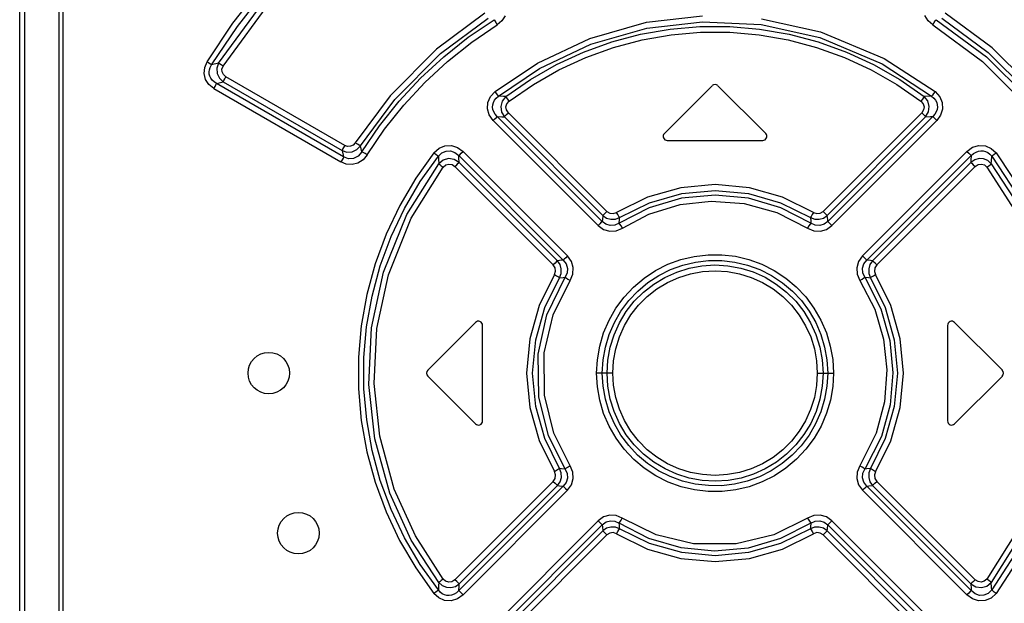
# Model space of a CAD drawing. Units: millimetres. Extents: x 0 to 594, y 0 to 420.
# Drawn here: x 83 to 107, y 230 to 244 of the extents above; entities that cross this region are included whole.
import ezdxf

# ---------------------------------------------------------------- set-up
doc = ezdxf.new("R2010")
doc.units = ezdxf.units.MM
doc.header["$LTSCALE"] = 32.67
doc.layers.get('0').update_dxf_attribs({"linetype": 'CONTINUOUS'})

msp = doc.modelspace()

# ---------------------------------------------------------------- linework, layer by layer
at = {"color": 7, "linetype": 'CONTINUOUS'}
for p, q in [((82.968, 217.184), (82.968, 283.059)), ((83.918, 218.334), (83.918, 281.984)), ((99.647, 242.204), (98.497, 241.054)), ((100.939, 241.054), (99.789, 242.204)), ((98.568, 240.884), (100.868, 240.884)), ((92.797, 235.354), (93.947, 236.504)), ((105.489, 236.504), (106.639, 235.354)), ((94.118, 234.134), (94.118, 236.434)), ((105.318, 236.434), (105.318, 234.134)), ((92.797, 235.213), (93.947, 234.063)), ((105.489, 234.063), (106.639, 235.213))]:
    msp.add_line(p, q, dxfattribs=at)
at = {"color": 9, "linetype": 'CONTINUOUS'}
for p, q in [((83.093, 217.309), (83.093, 283.184)), ((84.007, 281.984), (84.007, 218.334)), ((88.106, 243.71), (88.805, 244.599)), ((87.76, 242.746), (89.012, 244.455)), ((87.868, 242.673), (89.096, 244.349)), ((88.211, 243.632), (88.903, 244.511)), ((94.173, 243.949), (93.008, 243.083)), ((93.105, 242.975), (94.253, 243.83)), ((94.66, 243.886), (94.583, 243.765)), ((98.07, 243.729), (99.419, 243.883)), ((104.85, 243.768), (104.774, 243.89)), ((105.183, 243.83), (106.294, 243.006)), ((106.394, 243.113), (105.263, 243.949)), ((87.482, 242.774), (88.106, 243.71)), ((87.59, 242.702), (88.211, 243.632)), ((93.772, 243.37), (94.394, 243.792)), ((93.858, 243.253), (94.473, 243.671)), ((94.394, 243.792), (94.413, 243.766)), ((94.413, 243.766), (94.44, 243.724)), ((94.44, 243.724), (94.473, 243.672)), ((94.583, 243.765), (94.473, 243.671)), ((96.704, 243.343), (98.07, 243.729)), ((98.079, 243.588), (99.419, 243.742)), ((98.635, 243.567), (99.353, 243.63)), ((99.353, 243.63), (100.074, 243.63)), ((99.419, 243.742), (100.829, 243.674)), ((100.074, 243.63), (100.793, 243.568)), ((100.829, 243.674), (102.241, 243.363)), ((100.838, 243.815), (102.262, 243.503)), ((104.963, 243.671), (104.85, 243.768)), ((104.963, 243.672), (104.995, 243.723)), ((104.963, 243.671), (106.161, 242.789)), ((104.995, 243.723), (105.023, 243.765)), ((105.023, 243.765), (105.042, 243.792)), ((105.042, 243.792), (106.257, 242.899)), ((93.182, 242.901), (93.772, 243.37)), ((96.726, 243.202), (98.079, 243.588)), ((97.23, 243.258), (97.925, 243.443)), ((97.925, 243.443), (98.635, 243.567)), ((97.959, 243.306), (98.658, 243.428)), ((98.658, 243.428), (99.365, 243.489)), ((99.365, 243.489), (100.075, 243.489)), ((100.075, 243.489), (100.782, 243.427)), ((100.782, 243.427), (101.48, 243.305)), ((100.793, 243.568), (101.503, 243.444)), ((101.503, 243.444), (102.201, 243.259)), ((102.241, 243.363), (103.741, 242.731)), ((102.262, 243.503), (103.79, 242.862)), ((93.275, 242.789), (93.858, 243.253)), ((95.44, 242.748), (96.704, 243.343)), ((95.49, 242.617), (96.726, 243.202)), ((96.551, 243.013), (97.23, 243.258)), ((96.606, 242.884), (97.274, 243.125)), ((97.274, 243.125), (97.959, 243.306)), ((101.48, 243.305), (102.165, 243.124)), ((102.165, 243.124), (102.834, 242.883)), ((102.201, 243.259), (102.882, 243.014)), ((93.008, 243.083), (91.891, 241.963)), ((92.005, 241.87), (93.105, 242.975)), ((92.627, 242.387), (93.182, 242.901)), ((95.896, 242.71), (96.551, 243.013)), ((95.959, 242.586), (96.606, 242.884)), ((102.834, 242.883), (103.48, 242.585)), ((102.882, 243.014), (103.539, 242.711)), ((106.257, 242.899), (107.324, 241.834)), ((106.294, 243.006), (107.398, 241.907)), ((107.515, 241.998), (106.394, 243.113)), ((87.424, 242.638), (87.482, 242.774)), ((87.528, 242.745), (87.482, 242.774)), ((87.566, 242.719), (87.528, 242.745)), ((87.539, 242.588), (87.558, 242.645)), ((87.558, 242.645), (87.59, 242.702)), ((87.59, 242.702), (87.566, 242.719)), ((87.76, 242.746), (87.59, 242.702)), ((87.76, 242.746), (87.72, 242.624)), ((87.783, 242.728), (87.76, 242.746)), ((87.821, 242.702), (87.783, 242.728)), ((87.868, 242.673), (87.821, 242.702)), ((87.841, 242.604), (87.868, 242.673)), ((92.729, 242.283), (93.275, 242.789)), ((94.419, 242.06), (95.44, 242.748)), ((95.269, 242.352), (95.896, 242.71)), ((103.539, 242.711), (104.166, 242.353)), ((103.741, 242.731), (104.934, 241.95)), ((103.79, 242.862), (105.017, 242.06)), ((106.161, 242.789), (107.212, 241.738)), ((87.412, 242.497), (87.424, 242.638)), ((87.446, 242.356), (87.412, 242.497)), ((87.532, 242.534), (87.539, 242.588)), ((87.535, 242.481), (87.532, 242.534)), ((87.548, 242.43), (87.535, 242.481)), ((87.571, 242.381), (87.548, 242.43)), ((87.72, 242.624), (87.727, 242.499)), ((87.727, 242.499), (87.78, 242.385)), ((87.843, 242.534), (87.841, 242.604)), ((87.874, 242.469), (87.843, 242.534)), ((87.934, 242.417), (87.874, 242.469)), ((87.906, 242.367), (87.934, 242.417)), ((90.798, 240.764), (87.934, 242.417)), ((94.502, 241.95), (95.49, 242.617)), ((95.342, 242.234), (95.959, 242.586)), ((103.48, 242.585), (104.097, 242.233)), ((87.526, 242.235), (87.446, 242.356)), ((87.648, 242.137), (87.526, 242.235)), ((87.605, 242.335), (87.571, 242.381)), ((87.65, 242.293), (87.605, 242.335)), ((87.648, 242.137), (87.675, 242.186)), ((87.709, 242.257), (87.65, 242.293)), ((87.675, 242.186), (87.696, 242.228)), ((87.696, 242.228), (87.709, 242.257)), ((87.709, 242.257), (87.872, 242.297)), ((90.769, 240.49), (87.709, 242.257)), ((87.78, 242.385), (87.872, 242.297)), ((87.872, 242.297), (87.884, 242.325)), ((87.872, 242.297), (90.734, 240.643)), ((87.884, 242.325), (87.906, 242.367)), ((92.111, 241.832), (92.627, 242.387)), ((92.222, 241.736), (92.729, 242.283)), ((94.677, 241.943), (95.269, 242.352)), ((94.758, 241.831), (95.342, 242.234)), ((104.097, 242.233), (104.678, 241.831)), ((104.166, 242.353), (104.759, 241.943)), ((87.648, 242.137), (90.706, 240.37)), ((91.891, 241.963), (91.05, 240.829)), ((94.246, 241.801), (94.309, 241.942)), ((94.309, 241.942), (94.419, 242.06)), ((94.455, 242.014), (94.419, 242.06)), ((94.446, 241.903), (94.502, 241.95)), ((94.484, 241.975), (94.455, 242.014)), ((94.502, 241.95), (94.484, 241.975)), ((94.619, 241.945), (94.502, 241.95)), ((94.677, 241.943), (94.591, 241.834)), ((94.677, 241.943), (94.619, 241.945)), ((94.695, 241.917), (94.677, 241.943)), ((104.759, 241.943), (104.741, 241.917)), ((104.876, 241.948), (104.759, 241.943)), ((104.843, 241.836), (104.759, 241.943)), ((104.934, 241.95), (104.876, 241.948)), ((104.953, 241.976), (104.934, 241.95)), ((104.934, 241.95), (104.99, 241.903)), ((104.982, 242.015), (104.953, 241.976)), ((105.017, 242.06), (104.982, 242.015)), ((105.017, 242.06), (105.13, 241.937)), ((105.13, 241.937), (105.191, 241.795)), ((91.178, 240.752), (92.005, 241.87)), ((91.639, 241.24), (92.111, 241.832)), ((91.758, 241.153), (92.222, 241.736)), ((94.236, 241.647), (94.246, 241.801)), ((94.359, 241.686), (94.363, 241.742)), ((94.363, 241.742), (94.378, 241.798)), ((94.378, 241.798), (94.405, 241.852)), ((94.405, 241.852), (94.446, 241.903)), ((94.591, 241.834), (94.556, 241.703)), ((94.556, 241.703), (94.574, 241.57)), ((94.682, 241.697), (94.704, 241.77)), ((94.693, 241.622), (94.682, 241.697)), ((94.723, 241.878), (94.695, 241.917)), ((94.704, 241.77), (94.758, 241.831)), ((94.758, 241.831), (94.723, 241.878)), ((104.713, 241.878), (104.678, 241.831)), ((104.678, 241.831), (104.733, 241.768)), ((104.741, 241.917), (104.713, 241.878)), ((104.733, 241.768), (104.754, 241.694)), ((104.754, 241.694), (104.742, 241.619)), ((104.88, 241.706), (104.843, 241.836)), ((104.863, 241.572), (104.88, 241.706)), ((104.99, 241.903), (105.031, 241.851)), ((105.031, 241.851), (105.058, 241.797)), ((105.058, 241.797), (105.073, 241.742)), ((105.073, 241.742), (105.076, 241.686)), ((105.191, 241.795), (105.199, 241.64)), ((94.279, 241.5), (94.236, 241.647)), ((94.377, 241.365), (94.279, 241.5)), ((94.368, 241.63), (94.359, 241.686)), ((94.388, 241.573), (94.368, 241.63)), ((94.422, 241.517), (94.388, 241.573)), ((94.471, 241.463), (94.422, 241.517)), ((94.45, 241.44), (94.471, 241.463)), ((96.999, 238.937), (94.471, 241.463)), ((94.471, 241.463), (94.586, 241.456)), ((94.574, 241.57), (94.644, 241.452)), ((94.586, 241.456), (94.644, 241.452)), ((94.644, 241.452), (94.664, 241.475)), ((94.664, 241.475), (94.698, 241.509)), ((94.739, 241.551), (94.693, 241.622)), ((94.698, 241.509), (94.739, 241.551)), ((97.113, 239.178), (94.739, 241.551)), ((104.697, 241.551), (102.323, 239.178)), ((104.965, 241.463), (102.437, 238.937)), ((104.742, 241.619), (104.697, 241.551)), ((104.697, 241.551), (104.737, 241.51)), ((104.737, 241.51), (104.771, 241.476)), ((104.771, 241.476), (104.792, 241.452)), ((104.792, 241.452), (104.863, 241.572)), ((104.792, 241.452), (104.907, 241.46)), ((104.907, 241.46), (104.965, 241.463)), ((104.964, 241.463), (104.985, 241.441)), ((105.014, 241.517), (104.965, 241.463)), ((105.048, 241.573), (105.014, 241.517)), ((105.068, 241.629), (105.048, 241.573)), ((105.153, 241.493), (105.059, 241.365)), ((105.076, 241.686), (105.068, 241.629)), ((105.199, 241.64), (105.153, 241.493)), ((91.212, 240.613), (91.639, 241.24)), ((94.376, 241.365), (94.417, 241.405)), ((94.377, 241.365), (96.902, 238.838)), ((94.417, 241.405), (94.45, 241.44)), ((94.644, 241.452), (97.016, 239.078)), ((102.42, 239.078), (104.792, 241.452)), ((102.534, 238.838), (105.059, 241.365)), ((104.985, 241.441), (105.018, 241.406)), ((105.018, 241.406), (105.059, 241.365)), ((91.339, 240.537), (91.758, 241.153)), ((90.798, 240.764), (90.77, 240.714)), ((90.865, 240.74), (90.798, 240.764)), ((90.934, 240.744), (90.865, 240.74)), ((90.998, 240.774), (90.934, 240.744)), ((91.05, 240.829), (90.998, 240.774)), ((91.104, 240.795), (91.051, 240.829)), ((91.088, 240.664), (91.178, 240.752)), ((91.149, 240.768), (91.104, 240.795)), ((91.178, 240.752), (91.149, 240.768)), ((91.212, 240.613), (91.178, 240.752)), ((93.069, 240.699), (93.213, 240.759)), ((93.213, 240.759), (93.369, 240.765)), ((93.369, 240.765), (93.518, 240.718)), ((105.923, 240.72), (106.074, 240.766)), ((106.074, 240.766), (106.231, 240.757)), ((106.231, 240.757), (106.373, 240.695)), ((90.747, 240.672), (90.734, 240.643)), ((90.734, 240.643), (90.769, 240.49)), ((90.734, 240.643), (90.852, 240.606)), ((90.77, 240.714), (90.747, 240.672)), ((90.852, 240.606), (90.975, 240.614)), ((90.975, 240.614), (91.088, 240.664)), ((91.212, 240.613), (91.121, 240.506)), ((91.242, 240.596), (91.212, 240.613)), ((91.339, 240.537), (91.24, 240.42)), ((91.287, 240.569), (91.242, 240.596)), ((91.339, 240.537), (91.287, 240.569)), ((92.948, 240.588), (92.509, 239.974)), ((92.948, 240.588), (93.069, 240.699)), ((92.948, 240.588), (92.992, 240.553)), ((92.992, 240.553), (93.029, 240.523)), ((93.029, 240.523), (93.053, 240.503)), ((93.053, 240.503), (93.14, 240.589)), ((93.14, 240.589), (93.239, 240.631)), ((93.239, 240.631), (93.348, 240.634)), ((93.348, 240.634), (93.451, 240.597)), ((93.451, 240.597), (93.545, 240.52)), ((93.518, 240.718), (93.651, 240.621)), ((93.545, 240.52), (93.569, 240.542)), ((93.549, 240.466), (93.545, 240.52)), ((93.545, 240.52), (96.061, 238.005)), ((93.569, 240.542), (93.606, 240.577)), ((93.606, 240.577), (93.65, 240.621)), ((96.164, 238.105), (93.651, 240.621)), ((105.785, 240.621), (103.272, 238.105)), ((103.375, 238.005), (105.891, 240.52)), ((105.785, 240.621), (105.923, 240.72)), ((105.786, 240.621), (105.829, 240.579)), ((105.829, 240.579), (105.866, 240.543)), ((105.866, 240.543), (105.891, 240.52)), ((105.891, 240.52), (105.883, 240.412)), ((105.891, 240.52), (105.947, 240.571)), ((105.947, 240.571), (106.005, 240.607)), ((106.005, 240.607), (106.064, 240.629)), ((106.064, 240.629), (106.122, 240.638)), ((106.122, 240.638), (106.179, 240.635)), ((106.179, 240.635), (106.235, 240.62)), ((106.235, 240.62), (106.288, 240.594)), ((106.288, 240.594), (106.338, 240.555)), ((106.338, 240.555), (106.383, 240.503)), ((106.373, 240.695), (106.488, 240.589)), ((106.383, 240.503), (106.406, 240.523)), ((106.406, 240.523), (106.443, 240.553)), ((106.443, 240.553), (106.488, 240.589)), ((106.488, 240.589), (107.25, 239.435)), ((90.735, 240.42), (90.706, 240.369)), ((90.835, 240.318), (90.706, 240.37)), ((90.757, 240.462), (90.735, 240.42)), ((90.769, 240.49), (90.757, 240.462)), ((90.886, 240.445), (90.769, 240.49)), ((90.976, 240.307), (90.835, 240.318)), ((91.007, 240.449), (90.886, 240.445)), ((91.116, 240.342), (90.976, 240.307)), ((91.121, 240.506), (91.007, 240.449)), ((91.24, 240.42), (91.116, 240.342)), ((92.292, 239.099), (93.063, 240.326)), ((92.618, 239.894), (93.053, 240.503)), ((93.053, 240.503), (93.056, 240.444)), ((93.056, 240.444), (93.063, 240.326)), ((93.169, 240.411), (93.063, 240.326)), ((93.063, 240.326), (93.086, 240.307)), ((93.086, 240.307), (93.123, 240.277)), ((93.123, 240.277), (93.169, 240.242)), ((93.3, 240.447), (93.169, 240.411)), ((93.169, 240.242), (93.231, 240.296)), ((93.231, 240.296), (93.305, 240.317)), ((93.436, 240.429), (93.3, 240.447)), ((93.305, 240.317), (93.382, 240.304)), ((93.382, 240.304), (93.452, 240.257)), ((93.557, 240.358), (93.436, 240.429)), ((93.452, 240.257), (93.495, 240.3)), ((93.495, 240.3), (93.532, 240.336)), ((93.532, 240.336), (93.557, 240.358)), ((93.557, 240.358), (93.549, 240.466)), ((95.925, 237.989), (93.557, 240.358)), ((105.879, 240.358), (103.511, 237.989)), ((105.973, 240.419), (105.879, 240.358)), ((105.883, 240.412), (105.879, 240.358)), ((105.879, 240.358), (105.903, 240.336)), ((105.903, 240.336), (105.94, 240.301)), ((105.94, 240.301), (105.984, 240.257)), ((106.078, 240.447), (105.973, 240.419)), ((105.984, 240.257), (106.056, 240.305)), ((106.056, 240.305), (106.134, 240.317)), ((106.188, 240.44), (106.078, 240.447)), ((106.134, 240.317), (106.207, 240.295)), ((106.289, 240.399), (106.188, 240.44)), ((106.207, 240.295), (106.267, 240.242)), ((106.267, 240.242), (106.312, 240.277)), ((106.373, 240.326), (106.289, 240.399)), ((106.312, 240.277), (106.35, 240.306)), ((106.35, 240.306), (106.373, 240.326)), ((106.373, 240.326), (106.377, 240.385)), ((106.373, 240.326), (107.035, 239.304)), ((106.377, 240.385), (106.383, 240.503)), ((106.383, 240.503), (107.133, 239.369)), ((92.401, 239.017), (93.169, 240.242)), ((93.452, 240.257), (95.822, 237.889)), ((103.614, 237.889), (105.984, 240.257)), ((106.267, 240.242), (106.935, 239.207)), ((92.509, 239.974), (92.123, 239.318)), ((92.238, 239.248), (92.618, 239.894)), ((99.718, 239.821), (98.891, 239.745)), ((100.545, 239.745), (99.718, 239.821)), ((98.891, 239.745), (98.091, 239.519)), ((98.14, 239.386), (98.915, 239.606)), ((99.718, 239.569), (98.909, 239.493)), ((98.915, 239.606), (99.718, 239.68)), ((99.718, 239.68), (100.521, 239.606)), ((100.527, 239.493), (99.718, 239.569)), ((100.521, 239.606), (101.296, 239.386)), ((101.345, 239.519), (100.545, 239.745)), ((98.091, 239.519), (97.345, 239.151)), ((97.42, 239.03), (98.14, 239.386)), ((98.121, 239.108), (98.875, 239.342)), ((98.909, 239.493), (98.13, 239.265)), ((98.875, 239.342), (99.625, 239.427)), ((99.625, 239.427), (100.418, 239.369)), ((100.418, 239.369), (101.206, 239.152)), ((101.306, 239.265), (100.527, 239.493)), ((101.296, 239.386), (102.016, 239.03)), ((102.091, 239.151), (101.345, 239.519)), ((91.731, 237.712), (92.292, 239.099)), ((92.123, 239.318), (91.796, 238.628)), ((91.915, 238.569), (92.238, 239.248)), ((97.038, 239.102), (97.016, 239.078)), ((97.072, 239.136), (97.038, 239.102)), ((97.113, 239.178), (97.072, 239.136)), ((97.113, 239.178), (97.183, 239.133)), ((97.183, 239.133), (97.266, 239.124)), ((97.266, 239.124), (97.345, 239.151)), ((97.377, 239.099), (97.345, 239.151)), ((97.403, 239.057), (97.377, 239.099)), ((98.13, 239.265), (97.409, 238.895)), ((97.487, 238.776), (98.121, 239.108)), ((101.206, 239.152), (101.949, 238.776)), ((102.027, 238.895), (101.306, 239.265)), ((102.06, 239.1), (102.033, 239.058)), ((102.091, 239.151), (102.06, 239.1)), ((102.091, 239.151), (102.171, 239.123)), ((102.171, 239.123), (102.254, 239.133)), ((102.254, 239.133), (102.323, 239.178)), ((102.365, 239.135), (102.323, 239.178)), ((102.399, 239.101), (102.365, 239.135)), ((102.42, 239.078), (102.399, 239.101)), ((91.851, 237.649), (92.401, 239.017)), ((96.944, 238.88), (96.902, 238.837)), ((96.978, 238.914), (96.944, 238.88)), ((96.999, 238.937), (96.978, 238.914)), ((97.004, 238.984), (96.999, 238.937)), ((97.088, 238.868), (96.999, 238.937)), ((97.016, 239.078), (97.004, 238.984)), ((97.016, 239.078), (97.106, 239.018)), ((97.192, 238.837), (97.088, 238.868)), ((97.106, 239.018), (97.21, 238.988)), ((97.21, 238.988), (97.318, 238.993)), ((97.409, 238.895), (97.302, 238.845)), ((97.318, 238.993), (97.42, 239.031)), ((97.42, 239.031), (97.403, 239.057)), ((97.409, 238.895), (97.416, 238.985)), ((97.427, 238.868), (97.409, 238.895)), ((97.416, 238.985), (97.42, 239.03)), ((97.454, 238.826), (97.427, 238.868)), ((102.009, 238.868), (101.981, 238.826)), ((102.027, 238.895), (102.009, 238.868)), ((102.033, 239.058), (102.016, 239.031)), ((102.016, 239.031), (102.119, 238.993)), ((102.016, 239.03), (102.023, 238.94)), ((102.023, 238.94), (102.027, 238.895)), ((102.131, 238.846), (102.027, 238.895)), ((102.119, 238.993), (102.227, 238.988)), ((102.227, 238.988), (102.331, 239.018)), ((102.344, 238.867), (102.239, 238.836)), ((102.331, 239.018), (102.42, 239.078)), ((102.437, 238.937), (102.344, 238.867)), ((102.432, 238.984), (102.42, 239.078)), ((102.437, 238.937), (102.432, 238.984)), ((102.459, 238.913), (102.437, 238.937)), ((102.493, 238.879), (102.459, 238.913)), ((102.534, 238.837), (102.493, 238.879)), ((91.796, 238.628), (91.531, 237.911)), ((96.902, 238.838), (97.035, 238.743)), ((97.035, 238.743), (97.184, 238.701)), ((97.184, 238.701), (97.338, 238.712)), ((97.302, 238.845), (97.192, 238.837)), ((97.338, 238.712), (97.487, 238.776)), ((97.487, 238.776), (97.454, 238.826)), ((101.981, 238.826), (101.949, 238.776)), ((101.949, 238.776), (102.101, 238.711)), ((102.101, 238.711), (102.257, 238.702)), ((102.239, 238.836), (102.131, 238.846)), ((102.257, 238.702), (102.405, 238.745)), ((102.405, 238.745), (102.534, 238.838)), ((91.655, 237.864), (91.915, 238.569)), ((91.531, 237.911), (91.33, 237.175)), ((95.865, 237.932), (95.822, 237.889)), ((95.901, 237.967), (95.865, 237.932)), ((95.925, 237.989), (95.901, 237.967)), ((96.016, 238), (95.925, 237.989)), ((95.986, 237.898), (95.925, 237.989)), ((96.015, 237.794), (95.986, 237.898)), ((96.061, 238.005), (96.016, 238)), ((96.085, 238.027), (96.061, 238.005)), ((96.061, 238.005), (96.132, 237.911)), ((96.122, 238.063), (96.085, 238.027)), ((96.164, 238.105), (96.122, 238.063)), ((96.132, 237.911), (96.163, 237.805)), ((96.258, 237.974), (96.164, 238.105)), ((96.301, 237.824), (96.258, 237.974)), ((98.287, 237.753), (98.585, 237.904)), ((98.585, 237.904), (98.897, 238.018)), ((98.897, 238.018), (99.219, 238.095)), ((98.942, 237.885), (99.249, 237.957)), ((99.219, 238.095), (99.549, 238.133)), ((99.249, 237.957), (99.563, 237.993)), ((99.549, 238.133), (99.882, 238.134)), ((99.563, 237.993), (99.879, 237.993)), ((99.879, 237.993), (100.193, 237.956)), ((99.882, 238.134), (100.211, 238.096)), ((100.193, 237.956), (100.499, 237.883)), ((100.211, 238.096), (100.534, 238.019)), ((100.534, 238.019), (100.846, 237.906)), ((100.846, 237.906), (101.144, 237.756)), ((103.176, 237.97), (103.134, 237.819)), ((103.272, 238.105), (103.176, 237.97)), ((103.315, 238.062), (103.272, 238.105)), ((103.273, 237.809), (103.305, 237.914)), ((103.305, 237.914), (103.375, 238.005)), ((103.351, 238.027), (103.315, 238.062)), ((103.375, 238.005), (103.351, 238.027)), ((103.466, 237.994), (103.375, 238.005)), ((103.45, 237.898), (103.42, 237.793)), ((103.511, 237.989), (103.45, 237.898)), ((103.511, 237.989), (103.466, 237.994)), ((103.535, 237.966), (103.511, 237.989)), ((103.572, 237.931), (103.535, 237.966)), ((103.614, 237.889), (103.572, 237.931)), ((91.442, 236.376), (91.731, 237.712)), ((91.458, 237.14), (91.655, 237.864)), ((95.866, 237.819), (95.822, 237.889)), ((95.849, 237.656), (95.876, 237.735)), ((95.876, 237.735), (95.866, 237.819)), ((95.973, 237.581), (96.011, 237.685)), ((96.011, 237.685), (96.015, 237.794)), ((96.154, 237.696), (96.106, 237.592)), ((96.163, 237.805), (96.154, 237.696)), ((96.228, 237.515), (96.292, 237.668)), ((96.292, 237.668), (96.301, 237.824)), ((98.009, 237.569), (98.287, 237.753)), ((98.363, 237.635), (98.646, 237.777)), ((98.509, 237.589), (98.795, 237.718)), ((98.646, 237.777), (98.942, 237.885)), ((98.795, 237.718), (99.092, 237.811)), ((98.849, 237.588), (99.129, 237.675)), ((99.092, 237.811), (99.399, 237.868)), ((99.129, 237.675), (99.418, 237.728)), ((99.399, 237.868), (99.713, 237.887)), ((99.418, 237.728), (99.718, 237.746)), ((99.713, 237.887), (100.027, 237.869)), ((99.718, 237.746), (100.016, 237.728)), ((100.016, 237.728), (100.306, 237.676)), ((100.027, 237.869), (100.337, 237.813)), ((100.306, 237.676), (100.589, 237.587)), ((100.337, 237.813), (100.637, 237.72)), ((100.499, 237.883), (100.795, 237.775)), ((100.637, 237.72), (100.923, 237.591)), ((100.795, 237.775), (101.077, 237.633)), ((101.144, 237.756), (101.422, 237.573)), ((103.134, 237.819), (103.145, 237.664)), ((103.145, 237.664), (103.208, 237.515)), ((103.281, 237.699), (103.273, 237.809)), ((103.33, 237.592), (103.281, 237.699)), ((103.42, 237.793), (103.425, 237.684)), ((103.425, 237.684), (103.463, 237.581)), ((103.569, 237.818), (103.56, 237.732)), ((103.56, 237.732), (103.587, 237.655)), ((103.614, 237.889), (103.569, 237.818)), ((91.573, 236.354), (91.851, 237.649)), ((95.849, 237.656), (95.481, 236.91)), ((95.617, 236.861), (95.973, 237.581)), ((95.668, 236.689), (96.106, 237.592)), ((95.82, 236.683), (96.228, 237.515)), ((95.849, 237.656), (95.901, 237.624)), ((95.901, 237.624), (95.945, 237.598)), ((95.945, 237.598), (95.973, 237.582)), ((95.973, 237.581), (96.061, 237.589)), ((96.061, 237.589), (96.106, 237.592)), ((96.106, 237.592), (96.133, 237.575)), ((96.133, 237.575), (96.176, 237.548)), ((96.176, 237.548), (96.228, 237.515)), ((97.755, 237.355), (98.009, 237.569)), ((97.857, 237.26), (98.099, 237.462)), ((97.994, 237.234), (98.24, 237.427)), ((98.099, 237.462), (98.363, 237.635)), ((98.24, 237.427), (98.509, 237.589)), ((98.319, 237.311), (98.576, 237.466)), ((98.576, 237.466), (98.849, 237.588)), ((100.589, 237.587), (100.863, 237.464)), ((100.863, 237.464), (101.119, 237.309)), ((100.923, 237.591), (101.193, 237.428)), ((101.077, 237.633), (101.341, 237.459)), ((101.193, 237.428), (101.441, 237.235)), ((101.341, 237.459), (101.582, 237.257)), ((101.422, 237.573), (101.676, 237.36)), ((103.208, 237.515), (103.259, 237.548)), ((103.208, 237.515), (103.564, 236.822)), ((103.259, 237.548), (103.302, 237.575)), ((103.302, 237.575), (103.33, 237.592)), ((103.33, 237.592), (103.715, 236.833)), ((103.33, 237.592), (103.419, 237.585)), ((103.419, 237.585), (103.463, 237.581)), ((103.463, 237.581), (103.491, 237.598)), ((103.463, 237.581), (103.818, 236.861)), ((103.491, 237.598), (103.534, 237.624)), ((103.534, 237.624), (103.587, 237.656)), ((103.955, 236.909), (103.587, 237.655)), ((97.528, 237.113), (97.755, 237.355)), ((97.641, 237.031), (97.857, 237.26)), ((97.772, 237.012), (97.994, 237.234)), ((98.086, 237.129), (98.319, 237.311)), ((101.119, 237.309), (101.352, 237.127)), ((101.441, 237.235), (101.663, 237.013)), ((101.582, 237.257), (101.798, 237.028)), ((101.676, 237.36), (101.904, 237.118)), ((91.33, 237.175), (91.196, 236.426)), ((91.326, 236.402), (91.458, 237.14)), ((97.331, 236.846), (97.528, 237.113)), ((97.452, 236.779), (97.641, 237.031)), ((97.578, 236.764), (97.772, 237.012)), ((97.875, 236.919), (98.086, 237.129)), ((101.352, 237.127), (101.563, 236.916)), ((101.663, 237.013), (101.856, 236.767)), ((101.798, 237.028), (101.985, 236.776)), ((101.904, 237.118), (102.102, 236.851)), ((95.481, 236.91), (95.255, 236.11)), ((95.399, 236.086), (95.617, 236.861)), ((97.165, 236.557), (97.331, 236.846)), ((97.294, 236.505), (97.452, 236.779)), ((97.414, 236.494), (97.578, 236.764)), ((97.691, 236.683), (97.875, 236.919)), ((101.563, 236.916), (101.746, 236.681)), ((101.856, 236.767), (102.019, 236.498)), ((101.985, 236.776), (102.143, 236.504)), ((102.102, 236.851), (102.269, 236.562)), ((103.564, 236.822), (103.778, 236.103)), ((103.715, 236.833), (103.932, 236.073)), ((103.818, 236.861), (104.037, 236.086)), ((104.181, 236.11), (103.955, 236.909)), ((95.456, 235.743), (95.668, 236.689)), ((95.605, 235.772), (95.82, 236.683)), ((97.034, 236.25), (97.165, 236.557)), ((97.168, 236.215), (97.294, 236.505)), ((97.285, 236.206), (97.414, 236.494)), ((97.537, 236.429), (97.691, 236.683)), ((101.746, 236.681), (101.9, 236.426)), ((102.019, 236.498), (102.149, 236.211)), ((102.143, 236.504), (102.268, 236.215)), ((102.269, 236.562), (102.401, 236.255)), ((91.196, 236.426), (91.128, 235.668)), ((91.26, 235.656), (91.326, 236.402)), ((91.375, 235.011), (91.442, 236.376)), ((91.507, 235.036), (91.573, 236.354)), ((96.94, 235.931), (97.034, 236.25)), ((97.414, 236.157), (97.537, 236.429)), ((101.9, 236.426), (102.022, 236.154)), ((102.401, 236.255), (102.495, 235.936)), ((95.255, 236.11), (95.179, 235.284)), ((95.325, 235.284), (95.399, 236.086)), ((97.077, 235.912), (97.168, 236.215)), ((97.192, 235.907), (97.285, 236.206)), ((97.325, 235.871), (97.414, 236.157)), ((102.022, 236.154), (102.111, 235.868)), ((102.149, 236.211), (102.244, 235.91)), ((102.268, 236.215), (102.359, 235.912)), ((103.778, 236.103), (103.859, 235.362)), ((103.932, 236.073), (104.005, 235.292)), ((104.037, 236.086), (104.111, 235.284)), ((104.257, 235.283), (104.181, 236.11)), ((95.61, 234.753), (95.605, 235.772)), ((96.883, 235.607), (96.94, 235.931)), ((97.021, 235.6), (97.077, 235.912)), ((97.135, 235.599), (97.192, 235.907)), ((97.272, 235.579), (97.325, 235.871)), ((102.111, 235.868), (102.164, 235.576)), ((102.244, 235.91), (102.301, 235.6)), ((102.359, 235.912), (102.414, 235.601)), ((102.495, 235.936), (102.552, 235.61)), ((91.128, 235.668), (91.128, 234.904)), ((91.26, 234.906), (91.26, 235.656)), ((95.47, 234.705), (95.456, 235.743)), ((96.865, 235.284), (96.883, 235.607)), ((97.003, 235.284), (97.021, 235.6)), ((97.116, 235.284), (97.135, 235.599)), ((97.254, 235.284), (97.272, 235.579)), ((102.164, 235.576), (102.182, 235.284)), ((102.301, 235.6), (102.32, 235.284)), ((102.414, 235.601), (102.433, 235.284)), ((102.552, 235.61), (102.571, 235.284)), ((103.859, 235.362), (103.802, 234.594)), ((104.005, 235.292), (103.936, 234.518)), ((95.179, 235.284), (95.255, 234.457)), ((95.399, 234.481), (95.325, 235.284)), ((96.884, 234.957), (96.865, 235.284)), ((97.254, 235.284), (96.865, 235.284)), ((97.022, 234.966), (97.003, 235.284)), ((97.135, 234.967), (97.116, 235.284)), ((97.272, 234.991), (97.254, 235.284)), ((102.182, 235.284), (102.164, 234.988)), ((102.182, 235.284), (102.571, 235.284)), ((102.32, 235.284), (102.301, 234.968)), ((102.433, 235.284), (102.414, 234.967)), ((102.571, 235.284), (102.552, 234.96)), ((104.111, 235.284), (104.037, 234.481)), ((104.181, 234.457), (104.257, 235.283)), ((91.128, 234.904), (91.196, 234.143)), ((91.327, 234.159), (91.26, 234.906)), ((91.522, 233.7), (91.375, 235.011)), ((91.644, 233.765), (91.507, 235.036)), ((96.941, 234.632), (96.884, 234.957)), ((97.077, 234.655), (97.022, 234.966)), ((97.192, 234.657), (97.135, 234.967)), ((97.325, 234.699), (97.272, 234.991)), ((102.164, 234.988), (102.111, 234.696)), ((102.301, 234.968), (102.244, 234.66)), ((102.414, 234.967), (102.359, 234.656)), ((102.552, 234.96), (102.496, 234.636)), ((95.703, 233.78), (95.47, 234.705)), ((95.836, 233.838), (95.61, 234.753)), ((97.035, 234.313), (96.941, 234.632)), ((97.168, 234.352), (97.077, 234.655)), ((97.287, 234.356), (97.192, 234.657)), ((97.414, 234.413), (97.325, 234.699)), ((102.111, 234.696), (102.021, 234.41)), ((102.244, 234.66), (102.151, 234.361)), ((102.359, 234.656), (102.268, 234.352)), ((102.496, 234.636), (102.402, 234.317)), ((103.802, 234.594), (103.6, 233.841)), ((95.255, 234.457), (95.481, 233.658)), ((95.618, 233.706), (95.399, 234.481)), ((97.293, 234.063), (97.168, 234.352)), ((97.416, 234.069), (97.287, 234.356)), ((97.536, 234.141), (97.414, 234.413)), ((102.021, 234.41), (101.899, 234.138)), ((102.151, 234.361), (102.022, 234.073)), ((102.268, 234.352), (102.142, 234.062)), ((103.936, 234.518), (103.725, 233.761)), ((104.037, 234.481), (103.818, 233.706)), ((103.955, 233.657), (104.181, 234.457)), ((91.196, 234.143), (91.33, 233.392)), ((91.459, 233.423), (91.327, 234.159)), ((97.167, 234.006), (97.035, 234.313)), ((97.69, 233.886), (97.536, 234.141)), ((101.899, 234.138), (101.745, 233.884)), ((102.402, 234.317), (102.271, 234.01)), ((97.334, 233.716), (97.167, 234.006)), ((97.451, 233.791), (97.293, 234.063)), ((97.58, 233.8), (97.416, 234.069)), ((97.874, 233.651), (97.69, 233.886)), ((101.745, 233.884), (101.56, 233.648)), ((102.022, 234.073), (101.858, 233.803)), ((102.142, 234.062), (101.984, 233.789)), ((102.271, 234.01), (102.105, 233.721)), ((91.886, 232.395), (91.522, 233.7)), ((91.992, 232.492), (91.644, 233.765)), ((95.481, 233.658), (95.849, 232.912)), ((95.973, 232.986), (95.618, 233.706)), ((96.106, 232.975), (95.703, 233.78)), ((96.227, 233.053), (95.836, 233.838)), ((97.532, 233.449), (97.334, 233.716)), ((97.638, 233.539), (97.451, 233.791)), ((97.773, 233.554), (97.58, 233.8)), ((98.084, 233.44), (97.874, 233.651)), ((101.56, 233.648), (101.35, 233.438)), ((101.858, 233.803), (101.664, 233.555)), ((101.984, 233.789), (101.795, 233.536)), ((102.105, 233.721), (101.908, 233.454)), ((103.6, 233.841), (103.208, 233.052)), ((103.725, 233.761), (103.33, 232.975)), ((103.818, 233.706), (103.463, 232.986)), ((103.587, 232.911), (103.955, 233.657)), ((91.33, 233.392), (91.53, 232.658)), ((91.655, 232.701), (91.459, 233.423)), ((97.76, 233.207), (97.532, 233.449)), ((97.854, 233.31), (97.638, 233.539)), ((97.995, 233.332), (97.773, 233.554)), ((98.317, 233.258), (98.084, 233.44)), ((101.35, 233.438), (101.116, 233.256)), ((101.664, 233.555), (101.442, 233.333)), ((101.795, 233.536), (101.579, 233.307)), ((101.908, 233.454), (101.681, 233.212)), ((98.013, 232.994), (97.76, 233.207)), ((98.095, 233.108), (97.854, 233.31)), ((98.243, 233.139), (97.995, 233.332)), ((98.573, 233.103), (98.317, 233.258)), ((101.116, 233.256), (100.859, 233.101)), ((101.442, 233.333), (101.196, 233.14)), ((101.579, 233.307), (101.337, 233.105)), ((101.681, 233.212), (101.427, 232.998)), ((95.902, 232.943), (95.849, 232.911)), ((95.945, 232.97), (95.902, 232.943)), ((95.973, 232.986), (95.945, 232.97)), ((96.011, 232.883), (95.973, 232.986)), ((96.017, 232.982), (95.973, 232.986)), ((96.106, 232.975), (96.017, 232.982)), ((96.134, 232.992), (96.106, 232.975)), ((96.106, 232.975), (96.155, 232.868)), ((96.177, 233.019), (96.134, 232.992)), ((96.228, 233.052), (96.177, 233.019)), ((96.291, 232.903), (96.227, 233.053)), ((98.291, 232.811), (98.013, 232.994)), ((98.359, 232.934), (98.095, 233.108)), ((98.513, 232.976), (98.243, 233.139)), ((98.641, 232.792), (98.359, 232.934)), ((98.799, 232.847), (98.513, 232.976)), ((98.847, 232.98), (98.573, 233.103)), ((99.13, 232.892), (98.847, 232.98)), ((100.586, 232.979), (100.307, 232.892)), ((100.859, 233.101), (100.586, 232.979)), ((100.927, 232.978), (100.641, 232.849)), ((101.073, 232.932), (100.79, 232.79)), ((101.196, 233.14), (100.927, 232.978)), ((101.337, 233.105), (101.073, 232.932)), ((101.427, 232.998), (101.149, 232.814)), ((103.208, 233.052), (103.144, 232.9)), ((103.259, 233.019), (103.208, 233.052)), ((103.302, 232.992), (103.259, 233.019)), ((103.282, 232.872), (103.33, 232.975)), ((103.33, 232.975), (103.302, 232.992)), ((103.374, 232.979), (103.33, 232.975)), ((103.463, 232.986), (103.374, 232.979)), ((103.463, 232.986), (103.425, 232.882)), ((103.491, 232.969), (103.463, 232.986)), ((103.535, 232.943), (103.491, 232.969)), ((103.587, 232.911), (103.535, 232.943)), ((91.916, 231.997), (91.655, 232.701)), ((95.822, 232.678), (95.867, 232.749)), ((95.876, 232.835), (95.849, 232.912)), ((95.867, 232.749), (95.876, 232.835)), ((95.986, 232.669), (96.016, 232.774)), ((96.016, 232.774), (96.011, 232.883)), ((96.163, 232.758), (96.13, 232.653)), ((96.155, 232.868), (96.163, 232.758)), ((96.259, 232.597), (96.302, 232.748)), ((96.302, 232.748), (96.291, 232.903)), ((98.589, 232.662), (98.291, 232.811)), ((98.937, 232.684), (98.641, 232.792)), ((99.099, 232.754), (98.799, 232.847)), ((99.243, 232.611), (98.937, 232.684)), ((99.409, 232.698), (99.099, 232.754)), ((99.42, 232.839), (99.13, 232.892)), ((99.723, 232.68), (99.409, 232.698)), ((99.718, 232.821), (99.42, 232.839)), ((100.018, 232.839), (99.718, 232.821)), ((100.037, 232.699), (99.723, 232.68)), ((100.307, 232.892), (100.018, 232.839)), ((100.344, 232.756), (100.037, 232.699)), ((100.494, 232.682), (100.187, 232.61)), ((100.641, 232.849), (100.344, 232.756)), ((100.79, 232.79), (100.494, 232.682)), ((101.149, 232.814), (100.851, 232.664)), ((103.144, 232.9), (103.135, 232.743)), ((103.135, 232.743), (103.178, 232.594)), ((103.273, 232.763), (103.282, 232.872)), ((103.304, 232.656), (103.273, 232.763)), ((103.425, 232.882), (103.421, 232.773)), ((103.421, 232.773), (103.45, 232.669)), ((103.587, 232.911), (103.559, 232.832)), ((103.559, 232.832), (103.57, 232.748)), ((103.57, 232.748), (103.614, 232.678)), ((91.53, 232.658), (91.794, 231.944)), ((92.499, 231.364), (91.992, 232.492)), ((95.822, 232.678), (93.452, 230.31)), ((96.061, 232.562), (93.545, 230.047)), ((93.557, 230.209), (95.925, 232.578)), ((93.651, 229.947), (96.164, 232.462)), ((95.822, 232.678), (95.864, 232.636)), ((95.864, 232.636), (95.9, 232.601)), ((95.9, 232.601), (95.925, 232.578)), ((95.925, 232.578), (95.986, 232.669)), ((95.925, 232.578), (95.97, 232.573)), ((95.97, 232.573), (96.061, 232.562)), ((96.13, 232.653), (96.061, 232.562)), ((96.061, 232.562), (96.084, 232.541)), ((96.084, 232.541), (96.12, 232.505)), ((96.12, 232.505), (96.164, 232.462)), ((96.164, 232.462), (96.259, 232.597)), ((98.902, 232.548), (98.589, 232.662)), ((99.225, 232.471), (98.902, 232.548)), ((99.554, 232.433), (99.225, 232.471)), ((99.557, 232.575), (99.243, 232.611)), ((99.873, 232.574), (99.557, 232.575)), ((100.187, 232.61), (99.873, 232.574)), ((100.217, 232.472), (99.886, 232.434)), ((100.539, 232.549), (100.217, 232.472)), ((100.851, 232.664), (100.539, 232.549)), ((103.178, 232.594), (103.272, 232.462)), ((103.272, 232.462), (103.314, 232.504)), ((103.272, 232.462), (105.785, 229.947)), ((103.375, 232.562), (103.304, 232.656)), ((103.314, 232.504), (103.351, 232.54)), ((103.351, 232.54), (103.375, 232.562)), ((103.375, 232.562), (103.42, 232.568)), ((105.891, 230.047), (103.375, 232.562)), ((103.42, 232.568), (103.511, 232.578)), ((103.45, 232.669), (103.511, 232.578)), ((103.511, 232.578), (103.535, 232.6)), ((103.511, 232.578), (105.879, 230.209)), ((103.535, 232.6), (103.571, 232.635)), ((103.571, 232.635), (103.614, 232.678)), ((105.984, 230.31), (103.614, 232.678)), ((92.4, 231.265), (91.886, 232.395)), ((99.886, 232.434), (99.554, 232.433)), ((92.238, 231.319), (91.916, 231.997)), ((91.794, 231.944), (92.121, 231.253)), ((97.032, 231.823), (96.902, 231.73)), ((97.18, 231.865), (97.032, 231.823)), ((97.092, 231.701), (97.197, 231.731)), ((97.336, 231.856), (97.18, 231.865)), ((97.197, 231.731), (97.305, 231.721)), ((97.485, 231.792), (97.336, 231.856)), ((97.427, 231.699), (97.454, 231.741)), ((97.454, 231.741), (97.485, 231.792)), ((98.301, 231.389), (97.485, 231.792)), ((101.949, 231.791), (101.135, 231.389)), ((102.097, 231.855), (101.949, 231.791)), ((101.949, 231.791), (101.981, 231.741)), ((101.981, 231.741), (102.009, 231.699)), ((102.251, 231.866), (102.097, 231.855)), ((102.401, 231.824), (102.251, 231.866)), ((102.534, 231.73), (102.401, 231.824)), ((96.902, 231.73), (94.377, 229.203)), ((94.471, 229.104), (96.999, 231.631)), ((96.902, 231.73), (96.943, 231.689)), ((96.943, 231.689), (96.977, 231.654)), ((96.977, 231.654), (96.999, 231.631)), ((96.999, 231.631), (97.092, 231.701)), ((96.999, 231.631), (97.004, 231.583)), ((97.004, 231.583), (97.016, 231.489)), ((97.105, 231.549), (97.016, 231.489)), ((97.209, 231.579), (97.105, 231.549)), ((97.317, 231.575), (97.209, 231.579)), ((97.305, 231.721), (97.409, 231.672)), ((97.42, 231.537), (97.317, 231.575)), ((97.376, 231.467), (97.403, 231.51)), ((97.403, 231.51), (97.42, 231.537)), ((97.409, 231.672), (97.427, 231.699)), ((97.413, 231.627), (97.409, 231.672)), ((98.127, 231.304), (97.409, 231.672)), ((97.42, 231.537), (97.413, 231.627)), ((98.14, 231.181), (97.42, 231.537)), ((102.016, 231.537), (101.296, 231.181)), ((102.027, 231.672), (101.299, 231.3)), ((102.009, 231.699), (102.027, 231.672)), ((102.019, 231.582), (102.016, 231.537)), ((102.118, 231.574), (102.016, 231.537)), ((102.016, 231.537), (102.033, 231.51)), ((102.027, 231.672), (102.019, 231.582)), ((102.027, 231.672), (102.134, 231.722)), ((102.033, 231.51), (102.059, 231.468)), ((102.226, 231.579), (102.118, 231.574)), ((102.134, 231.722), (102.244, 231.73)), ((102.33, 231.55), (102.226, 231.579)), ((102.244, 231.73), (102.348, 231.699)), ((102.42, 231.489), (102.33, 231.55)), ((102.348, 231.699), (102.437, 231.631)), ((102.42, 231.489), (102.426, 231.536)), ((102.426, 231.536), (102.437, 231.631)), ((102.437, 231.631), (102.458, 231.653)), ((102.437, 231.631), (104.965, 229.104)), ((102.458, 231.653), (102.492, 231.688)), ((102.492, 231.688), (102.534, 231.73)), ((105.059, 229.203), (102.534, 231.73)), ((107.037, 231.553), (106.267, 230.325)), ((92.618, 230.673), (92.238, 231.319)), ((93.063, 230.241), (92.4, 231.265)), ((93.169, 230.325), (92.499, 231.364)), ((97.016, 231.489), (94.644, 229.115)), ((94.739, 229.016), (97.113, 231.39)), ((97.016, 231.489), (97.037, 231.466)), ((97.037, 231.466), (97.071, 231.432)), ((97.071, 231.432), (97.113, 231.39)), ((97.182, 231.434), (97.113, 231.39)), ((97.265, 231.444), (97.182, 231.434)), ((97.345, 231.416), (97.265, 231.444)), ((97.345, 231.416), (97.376, 231.467)), ((97.345, 231.416), (98.091, 231.048)), ((98.903, 231.076), (98.127, 231.304)), ((99.196, 231.172), (98.301, 231.389)), ((101.135, 231.389), (100.228, 231.17)), ((101.299, 231.3), (100.517, 231.073)), ((101.345, 231.048), (102.091, 231.416)), ((102.059, 231.468), (102.091, 231.416)), ((102.17, 231.444), (102.091, 231.416)), ((102.253, 231.434), (102.17, 231.444)), ((102.323, 231.39), (102.253, 231.434)), ((102.323, 231.39), (102.364, 231.431)), ((102.323, 231.39), (104.697, 229.016)), ((102.364, 231.431), (102.398, 231.466)), ((102.398, 231.466), (102.42, 231.489)), ((104.792, 229.115), (102.42, 231.489)), ((107.144, 231.469), (106.373, 230.241)), ((107.199, 231.321), (106.383, 230.064)), ((92.121, 231.253), (92.508, 230.596)), ((98.091, 231.048), (98.891, 230.823)), ((98.915, 230.962), (98.14, 231.181)), ((99.709, 230.998), (98.903, 231.076)), ((100.228, 231.17), (99.196, 231.172)), ((100.517, 231.073), (99.709, 230.998)), ((101.296, 231.181), (100.521, 230.962)), ((100.545, 230.823), (101.345, 231.048)), ((107.314, 231.253), (106.488, 229.979)), ((98.891, 230.823), (99.718, 230.747)), ((99.718, 230.888), (98.915, 230.962)), ((100.521, 230.962), (99.718, 230.888)), ((99.718, 230.747), (100.545, 230.823)), ((92.508, 230.596), (92.948, 229.979)), ((93.053, 230.064), (92.618, 230.673)), ((93.169, 230.325), (93.123, 230.29)), ((93.229, 230.272), (93.169, 230.325)), ((93.452, 230.31), (93.38, 230.262)), ((93.496, 230.266), (93.452, 230.31)), ((105.984, 230.31), (105.941, 230.267)), ((106.054, 230.263), (105.984, 230.31)), ((106.267, 230.325), (106.204, 230.271)), ((106.313, 230.29), (106.267, 230.325)), ((93.059, 230.182), (93.053, 230.064)), ((93.063, 230.241), (93.059, 230.182)), ((93.086, 230.261), (93.063, 230.241)), ((93.063, 230.241), (93.147, 230.168)), ((93.123, 230.29), (93.086, 230.261)), ((93.147, 230.168), (93.248, 230.127)), ((93.302, 230.251), (93.229, 230.272)), ((93.248, 230.127), (93.357, 230.12)), ((93.38, 230.262), (93.302, 230.251)), ((93.357, 230.12), (93.463, 230.148)), ((93.463, 230.148), (93.557, 230.209)), ((93.533, 230.231), (93.496, 230.266)), ((93.557, 230.209), (93.533, 230.231)), ((93.545, 230.047), (93.553, 230.155)), ((93.553, 230.155), (93.557, 230.209)), ((105.904, 230.232), (105.879, 230.209)), ((105.879, 230.209), (105.887, 230.101)), ((105.879, 230.209), (106, 230.138)), ((105.887, 230.101), (105.891, 230.047)), ((105.941, 230.267), (105.904, 230.232)), ((106, 230.138), (106.136, 230.12)), ((106.131, 230.25), (106.054, 230.263)), ((106.204, 230.271), (106.131, 230.25)), ((106.136, 230.12), (106.267, 230.156)), ((106.267, 230.156), (106.373, 230.241)), ((106.35, 230.26), (106.313, 230.29)), ((106.373, 230.241), (106.35, 230.26)), ((106.38, 230.123), (106.373, 230.241)), ((106.383, 230.064), (106.38, 230.123)), ((92.993, 230.014), (92.948, 229.979)), ((93.063, 229.872), (92.948, 229.979)), ((93.03, 230.044), (92.993, 230.014)), ((93.053, 230.064), (93.03, 230.044)), ((93.098, 230.012), (93.053, 230.064)), ((93.205, 229.81), (93.063, 229.872)), ((93.148, 229.974), (93.098, 230.012)), ((93.201, 229.947), (93.148, 229.974)), ((93.256, 229.932), (93.201, 229.947)), ((93.314, 229.929), (93.256, 229.932)), ((93.372, 229.938), (93.314, 229.929)), ((93.513, 229.847), (93.362, 229.801)), ((93.431, 229.96), (93.372, 229.938)), ((93.489, 229.996), (93.431, 229.96)), ((93.545, 230.047), (93.489, 229.996)), ((93.651, 229.947), (93.513, 229.847)), ((93.57, 230.024), (93.545, 230.047)), ((93.607, 229.989), (93.57, 230.024)), ((93.65, 229.946), (93.607, 229.989)), ((105.918, 229.849), (105.785, 229.947)), ((105.83, 229.99), (105.786, 229.946)), ((105.867, 230.025), (105.83, 229.99)), ((105.891, 230.047), (105.867, 230.025)), ((105.985, 229.971), (105.891, 230.047)), ((106.067, 229.802), (105.918, 229.849)), ((106.088, 229.933), (105.985, 229.971)), ((106.197, 229.936), (106.088, 229.933)), ((106.296, 229.978), (106.197, 229.936)), ((106.367, 229.868), (106.223, 229.808)), ((106.383, 230.064), (106.296, 229.978)), ((106.488, 229.979), (106.367, 229.868)), ((106.407, 230.044), (106.383, 230.064)), ((106.444, 230.014), (106.407, 230.044)), ((106.488, 229.979), (106.444, 230.014)), ((93.362, 229.801), (93.205, 229.81)), ((106.223, 229.808), (106.067, 229.802))]:
    msp.add_line(p, q, dxfattribs=at)
at = {"color": 7, "linetype": 'CONTINUOUS'}
for centre in [(88.968, 235.284), (89.682, 231.431)]:
    msp.add_circle(centre, 0.5, dxfattribs=at)
for centre, start, end in [((99.718, 242.134), 45, 135), ((98.568, 240.984), 135, 270), ((100.868, 240.984), 270, 45), ((94.018, 236.434), 0, 135), ((105.418, 236.434), 45, 180), ((92.868, 235.284), 135, 225), ((106.568, 235.284), 315, 45), ((94.018, 234.134), 225, 360), ((105.418, 234.134), 180, 315)]:
    msp.add_arc(centre, 0.1, start, end, dxfattribs=at)

doc.saveas('drawing.dxf')
